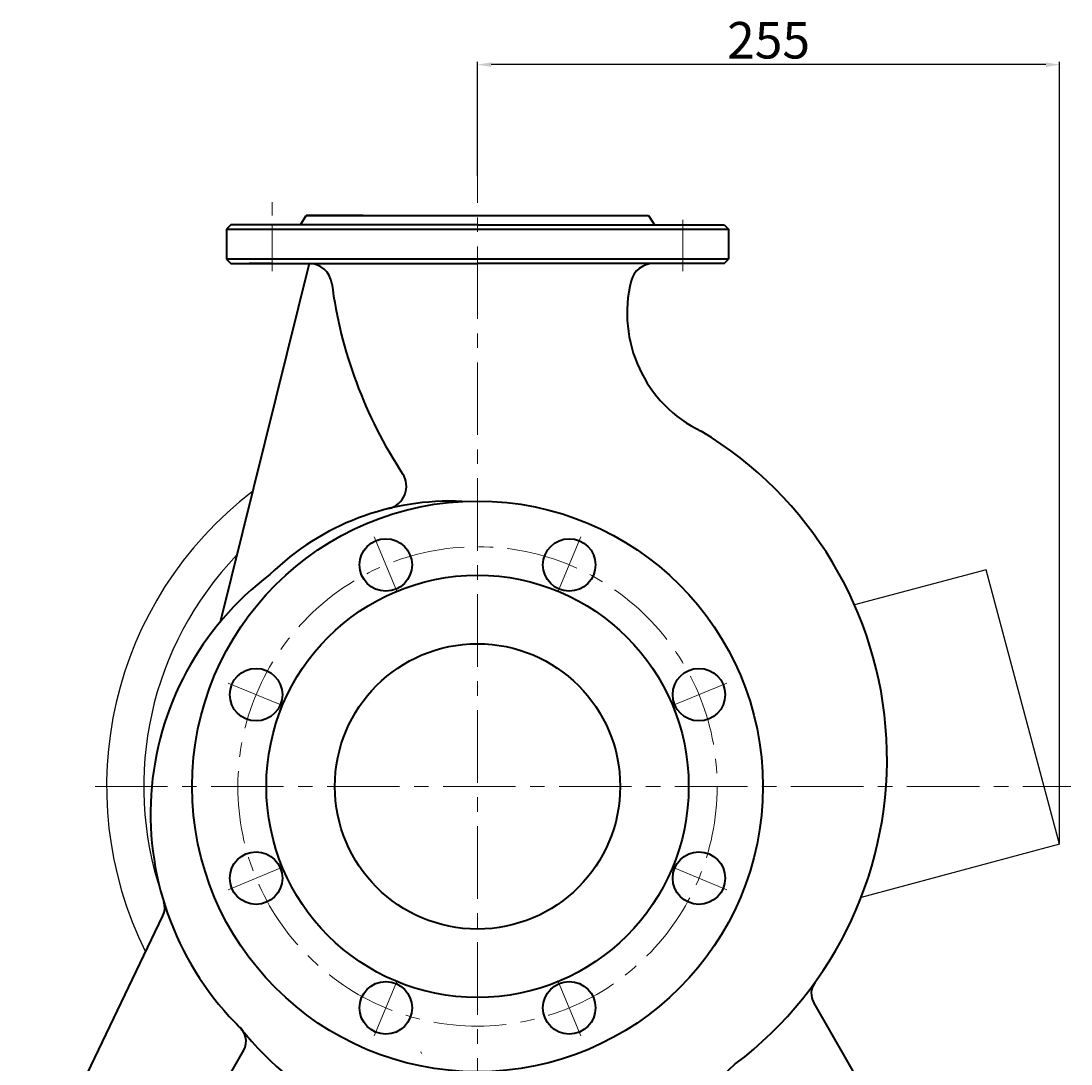
# Model space of a CAD drawing. Units: millimetres. Extents: x 44604 to 47116, y -17306 to -15558.
# Drawn here: x 46551 to 47011, y -16068 to -15612 of the extents above; entities that cross this region are included whole.
import ezdxf

# ---------------------------------------------------------------- set-up
doc = ezdxf.new("R2010")
doc.units = ezdxf.units.MM
doc.linetypes.add('CENTER', pattern=[50.8, 31.75, -6.35, 6.35, -6.35])
doc.layers.add('中心线', color=5, linetype='CENTER', lineweight=13)
doc.layers.add('粗实线', color=7, linetype='Continuous', lineweight=40)
doc.layers.add('尺寸线', color=1, linetype='Continuous')
doc.styles.get("Standard").update_dxf_attribs({"font": 'txt.shx', "height": 16, "bigfont": 'gbcbig.shx'})
doc.dimstyles.new('ISO-25', dxfattribs={"dimtxt": 2.5, "dimasz": 6, "dimexe": 1.25, "dimexo": 0.625, "dimtad": 1, "dimtxsty": 'Standard', "dimcen": 2.5, "dimadec": 0, "dimazin": 0, "dimtfac": 1, "dimtmove": 0, "dimatfit": 3, "dimfxl": 0, "dimarcsym": 0})

# ---------------------------------------------------------------- blocks, each defined once
blk = doc.blocks.new('*D20')
at = {"layer": 'Defpoints', "color": 0, "transparency": 16777216}
for p in [(54129.71, -9249.82), (54129.71, -9299.15), (54384.71, -9591.32)]:
    blk.add_point(p, dxfattribs=at)
at = {"layer": '尺寸线', "color": 0, "lineweight": -2, "transparency": 16777216}
for p, q in [((54129.71, -9298.52), (54129.71, -9248.57)), ((54378.71, -9249.82), (54135.71, -9249.82)), ((54384.71, -9590.69), (54384.71, -9248.57))]:
    blk.add_line(p, q, dxfattribs=at)
at = {"layer": '尺寸线', "color": 0, "transparency": 16777216}
for points in [[(54135.71, -9248.82), (54135.71, -9250.82), (54129.71, -9249.82)], [(54378.71, -9248.82), (54378.71, -9250.82), (54384.71, -9249.82)]]:
    blk.add_solid(points, dxfattribs=at)
at = {"layer": '尺寸线', "color": 0, "transparency": 16777216, "insert": (54257.21, -9241.2), "char_height": 16, "attachment_point": 5}
blk.add_mtext('255', dxfattribs=at)

msp = doc.modelspace()

# ---------------------------------------------------------------- linework, layer by layer
for p, q in [((46973.768, -15851.912), (46916.176, -15867.344)), ((47005.991, -15972.17), (46973.768, -15851.912)), ((47005.991, -15972.17), (46919.041, -15995.468))]:
    msp.add_line(p, q)
for radius, start, end in [(162.5, 127.34904, 206.50842), (146.25, 136.18389, 198.66598)]:
    msp.add_arc((46750.991, -15946.82), radius, start, end)
at = {"layer": '中心线'}
for p, q in [((46750.992, -16250.026), (46750.991, -15679.373)), ((46660.992, -15696.806), (46660.992, -15690.869)), ((46840.992, -15721.189), (46840.992, -15698.664)), ((46660.992, -15721.189), (46660.992, -15700.806)), ((46715.593, -15861.361), (46705.725, -15837.539)), ((46786.389, -15861.361), (46796.257, -15837.539)), ((46665.532, -15911.422), (46641.71, -15901.554)), ((46836.45, -15911.422), (46860.272, -15901.554)), ((46583.491, -15946.82), (47010.991, -15946.82)), ((46665.532, -15982.218), (46641.71, -15992.086)), ((46836.45, -15982.218), (46860.272, -15992.086)), ((46715.593, -16032.279), (46705.725, -16056.101)), ((46786.389, -16032.279), (46796.257, -16056.101)), ((46726.112, -16063.126), (46726.398, -16063.817))]:
    msp.add_line(p, q, dxfattribs=at)
msp.add_circle((46750.991, -15946.82), 105, dxfattribs=at)
at = {"layer": '粗实线'}
for p, q in [((46673.465, -15700.806), (46675.965, -15696.806)), ((46700.965, -15696.806), (46675.965, -15696.806)), ((46676.014, -15696.806), (46825.965, -15696.806)), ((46825.965, -15696.806), (46828.465, -15700.806)), ((46642.992, -15700.806), (46640.992, -15702.806)), ((46640.992, -15702.806), (46640.992, -15715.806)), ((46640.992, -15702.806), (46860.992, -15702.806)), ((46750.989, -15700.806), (46642.992, -15700.806)), ((46660.992, -15700.806), (46656.992, -15700.806)), ((46660.992, -15700.806), (46656.992, -15700.806)), ((46750.992, -15700.806), (46858.992, -15700.806)), ((46858.992, -15700.806), (46860.992, -15702.806)), ((46860.992, -15702.806), (46860.992, -15715.806)), ((46677.238, -15717.806), (46638.183, -15874.832)), ((46640.992, -15715.806), (46642.992, -15717.806)), ((46860.992, -15715.806), (46640.992, -15715.806)), ((46642.992, -15717.806), (46750.99, -15717.806)), ((46660.992, -15717.806), (46650.992, -15717.806)), ((46858.992, -15717.806), (46750.992, -15717.806)), ((46858.992, -15717.806), (46860.992, -15715.806)), ((46550.992, -16132.806), (46613.188, -16003.525)), ((46950.992, -16132.806), (46898.29, -16041.522)), ((46612.24, -16125.306), (46648.552, -16062.41))]:
    msp.add_line(p, q, dxfattribs=at)
for centre, radius in [((46750.991, -15946.82), 125), ((46710.809, -15849.813), 11.5), ((46791.173, -15849.813), 11.5), ((46750.991, -15946.82), 92.5), ((46750.991, -15946.82), 62.5), ((46653.984, -15906.638), 11.5), ((46847.998, -15906.638), 11.5), ((46653.984, -15987.002), 11.5), ((46847.998, -15987.002), 11.5), ((46710.809, -16043.827), 11.5), ((46791.173, -16043.827), 11.5)]:
    msp.add_circle(centre, radius, dxfattribs=at)
for centre, radius, start, end in [((46677.238, -15727.806), 10, 7.4335, 90), ((46827.995, -15727.806), 10, 90, 165.67042), ((46883.49, -15700.895), 198, 187.4335, 213.39416), ((46873.916, -15739.536), 57.396, 165.67042, 244.27766), ((46762.988, -15934.864), 167.408, 307.08091, 59.08132), ((46709.83, -15815.378), 10, 283.71377, 33.39416), ((46738.989, -15934.871), 113, 87.29115, 134.33433), ((46738.989, -15958.87), 131.242, 126.99242, 225.63276), ((46605.978, -16000.057), 8, 334.30845, 17.20497), ((46905.218, -16037.522), 8, 144.17919, 210), ((46763.106, -15958.87), 149.407, 217.98871, 218.45255), ((46641.624, -16058.41), 8, 330, 56.1214), ((46762.859, -15960.153), 148.108, 218.66745, 313.03023)]:
    msp.add_arc(centre, radius, start, end, dxfattribs=at)

# ---------------------------------------------------------------- dimensions: what is measured, and where the dimension line sits
at = {"layer": '尺寸线'}
dim = msp.add_linear_dim(base=(46750.991, -15630.674), p1=(47005.991, -15972.17), p2=(46750.991, -15679.998), dimstyle='ISO-25', dxfattribs=at)
dim.commit()
dim.dimension.update_dxf_attribs({"geometry": '*D20', "text_midpoint": (46878.491, -15622.049), "insert": (-7378.718, -6380.852)})

doc.saveas('drawing.dxf')
